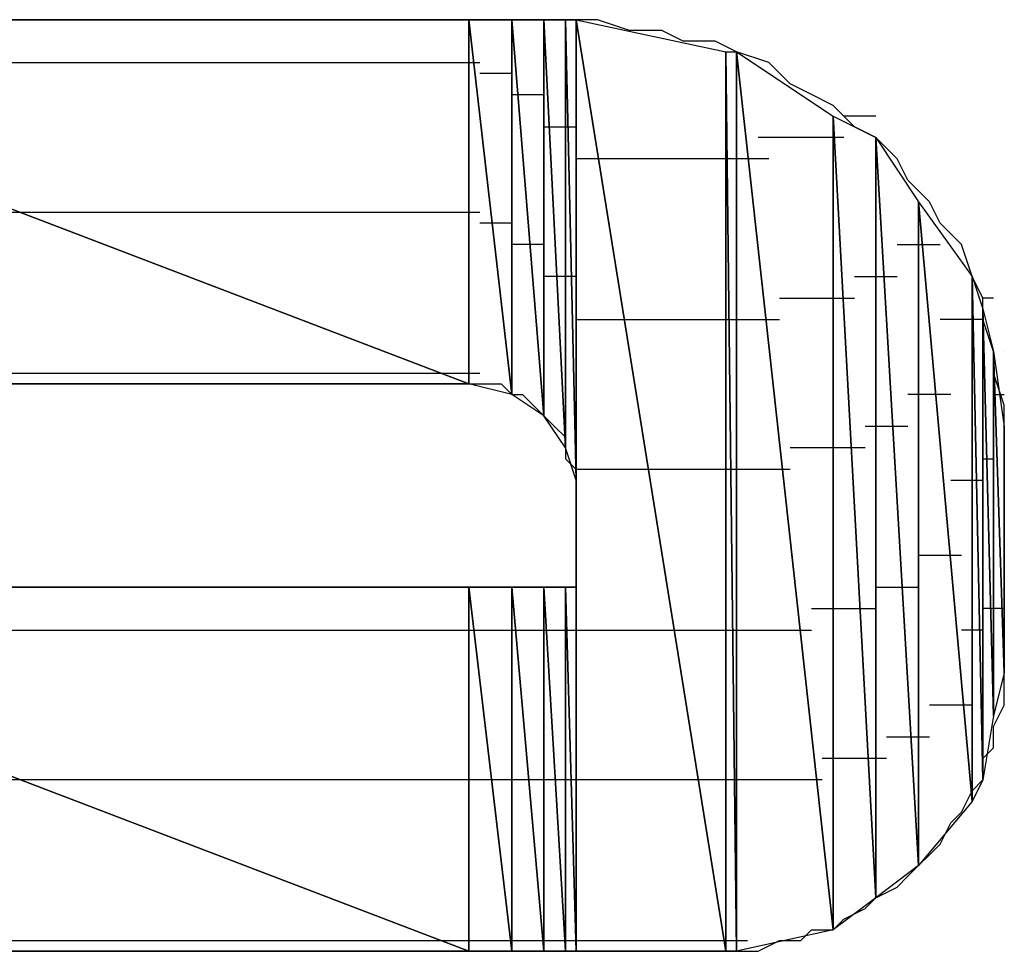
# Model space of a CAD drawing. Units: inches. Extents: x -3.54 to 3.52, y -2.62 to 2.87.
# Drawn here: x -3.04 to -2.97, y -1.99 to -1.93 of the extents above; entities that cross this region are included whole.
import ezdxf

# ---------------------------------------------------------------- set-up
doc = ezdxf.new("R2010")
doc.units = ezdxf.units.IN
doc.header["$MEASUREMENT"] = 0
doc.layers.add('Layer 1', color=7, linetype='Continuous')

msp = doc.modelspace()

# ---------------------------------------------------------------- linework, layer by layer
at = {"layer": 'Layer 1', "lineweight": 25}
for points in [[(-3.068055, -1.931945), (-3.068055, -1.931945), (-3.006252, -1.955555), (-3.006252, -1.955555)], [(-3.006252, -1.955555), (-3.006252, -1.955555), (-3.068055, -1.931945), (-3.068055, -1.931945)], [(-3.068055, -1.931945), (-3.068055, -1.931945), (-3.006252, -1.931945), (-3.006252, -1.931945)], [(-3.032638, -1.931945), (-3.032638, -1.931945), (-3.0375, -1.931945), (-3.0375, -1.931945)], [(-3.02778, -1.931945), (-3.02778, -1.931945), (-3.032638, -1.931945), (-3.032638, -1.931945)], [(-3.02361, -1.931945), (-3.02361, -1.931945), (-3.02778, -1.931945), (-3.02778, -1.931945)], [(-3.018752, -1.931945), (-3.018752, -1.931945), (-3.02361, -1.931945), (-3.02361, -1.931945)], [(-3.01528, -1.931945), (-3.01528, -1.931945), (-3.018752, -1.931945), (-3.018752, -1.931945)], [(-3.01111, -1.931945), (-3.01111, -1.931945), (-3.01528, -1.931945), (-3.01528, -1.931945)], [(-3.007638, -1.931945), (-3.007638, -1.931945), (-3.01111, -1.931945), (-3.01111, -1.931945)], [(-3.004862, -1.931945), (-3.004862, -1.931945), (-3.007638, -1.931945), (-3.007638, -1.931945)], [(-3.006252, -1.931945), (-3.006252, -1.931945), (-3.006252, -1.955555), (-3.006252, -1.955555)], [(-3.006252, -1.955555), (-3.006252, -1.955555), (-3.006252, -1.931945), (-3.006252, -1.931945)], [(-3.006252, -1.931945), (-3.006252, -1.931945), (-3.003472, -1.956248), (-3.003472, -1.956248)], [(-3.003472, -1.956248), (-3.003472, -1.956248), (-3.006252, -1.931945), (-3.006252, -1.931945)], [(-3.006252, -1.931945), (-3.006252, -1.931945), (-3.003472, -1.931945), (-3.003472, -1.931945)], [(-3.00278, -1.931945), (-3.00278, -1.931945), (-3.004862, -1.931945), (-3.004862, -1.931945)], [(-3.003472, -1.931945), (-3.003472, -1.931945), (-3.003472, -1.956248), (-3.003472, -1.956248)], [(-3.003472, -1.956248), (-3.003472, -1.956248), (-3.003472, -1.931945), (-3.003472, -1.931945)], [(-3.003472, -1.931945), (-3.003472, -1.931945), (-3.00139, -1.957638), (-3.00139, -1.957638)], [(-3.00139, -1.957638), (-3.00139, -1.957638), (-3.003472, -1.931945), (-3.003472, -1.931945)], [(-3.003472, -1.931945), (-3.003472, -1.931945), (-3.00139, -1.931945), (-3.00139, -1.931945)], [(-3.000693, -1.931945), (-3.000693, -1.931945), (-3.00278, -1.931945), (-3.00278, -1.931945)], [(-3.00139, -1.931945), (-3.00139, -1.931945), (-3.00139, -1.957638), (-3.00139, -1.957638)], [(-3.00139, -1.957638), (-3.00139, -1.957638), (-3.00139, -1.931945), (-3.00139, -1.931945)], [(-3.00139, -1.931945), (-3.00139, -1.931945), (-3, -1.95972), (-3, -1.95972)], [(-3, -1.95972), (-3, -1.95972), (-3.00139, -1.931945), (-3.00139, -1.931945)], [(-3.00139, -1.931945), (-3.00139, -1.931945), (-3, -1.931945), (-3, -1.931945)], [(-3, -1.931945), (-3, -1.931945), (-3.000693, -1.931945), (-3.000693, -1.931945)], [(-3, -1.931945), (-3, -1.931945), (-3, -1.95972), (-3, -1.95972)], [(-3, -1.95972), (-3, -1.95972), (-3, -1.931945), (-3, -1.931945)], [(-3, -1.931945), (-3, -1.931945), (-2.999307, -1.961803), (-2.999307, -1.961803)], [(-2.999307, -1.961803), (-2.999307, -1.961803), (-3, -1.931945), (-3, -1.931945)], [(-3, -1.931945), (-3, -1.931945), (-2.999307, -1.931945), (-2.999307, -1.931945)], [(-2.999307, -1.931945), (-2.999307, -1.931945), (-3, -1.931945), (-3, -1.931945)], [(-2.999307, -1.931945), (-2.999307, -1.931945), (-2.999307, -1.961803), (-2.999307, -1.961803)], [(-2.999307, -1.961803), (-2.999307, -1.961803), (-2.999307, -1.931945), (-2.999307, -1.931945)], [(-2.999307, -1.931945), (-2.999307, -1.931945), (-2.999307, -1.961803), (-2.999307, -1.961803)], [(-2.999307, -1.961803), (-2.999307, -1.961803), (-2.999307, -1.931945), (-2.999307, -1.931945)], [(-2.999307, -1.931945), (-2.999307, -1.931945), (-2.999307, -1.931945), (-2.999307, -1.931945)], [(-2.999307, -1.931945), (-2.999307, -1.931945), (-2.999307, -1.961803), (-2.999307, -1.961803)], [(-2.999307, -1.961803), (-2.999307, -1.961803), (-2.999307, -1.931945), (-2.999307, -1.931945)], [(-2.999307, -1.931945), (-2.999307, -1.931945), (-2.999307, -1.9625), (-2.999307, -1.9625)], [(-2.999307, -1.9625), (-2.999307, -1.9625), (-2.999307, -1.931945), (-2.999307, -1.931945)], [(-2.999307, -1.931945), (-2.999307, -1.931945), (-2.999307, -1.931945), (-2.999307, -1.931945)], [(-2.999307, -1.931945), (-2.999307, -1.931945), (-2.999307, -1.9625), (-2.999307, -1.9625)], [(-2.999307, -1.992362), (-2.999307, -1.992362), (-2.999307, -1.931945), (-2.999307, -1.931945)], [(-2.999307, -1.931945), (-2.999307, -1.931945), (-2.989583, -1.992362), (-2.989583, -1.992362)], [(-2.989583, -1.992362), (-2.989583, -1.992362), (-2.999307, -1.931945), (-2.999307, -1.931945)], [(-2.999307, -1.931945), (-2.999307, -1.931945), (-2.989583, -1.934028), (-2.989583, -1.934028)], [(-2.997917, -1.931945), (-2.997917, -1.931945), (-2.999307, -1.931945), (-2.999307, -1.931945)], [(-2.995835, -1.932638), (-2.995835, -1.932638), (-2.997917, -1.931945), (-2.997917, -1.931945)], [(-2.993752, -1.932638), (-2.993752, -1.932638), (-2.995835, -1.932638), (-2.995835, -1.932638)], [(-2.992362, -1.933331), (-2.992362, -1.933331), (-2.993752, -1.932638), (-2.993752, -1.932638)], [(-2.99028, -1.933331), (-2.99028, -1.933331), (-2.992362, -1.933331), (-2.992362, -1.933331)], [(-2.98889, -1.934028), (-2.98889, -1.934028), (-2.99028, -1.933331), (-2.99028, -1.933331)], [(-2.989583, -1.934028), (-2.989583, -1.934028), (-2.989583, -1.992362), (-2.989583, -1.992362)], [(-2.989583, -1.992362), (-2.989583, -1.992362), (-2.989583, -1.934028), (-2.989583, -1.934028)], [(-2.989583, -1.934028), (-2.989583, -1.934028), (-2.98889, -1.992362), (-2.98889, -1.992362)], [(-2.98889, -1.992362), (-2.98889, -1.992362), (-2.989583, -1.934028), (-2.989583, -1.934028)], [(-2.989583, -1.934028), (-2.989583, -1.934028), (-2.98889, -1.934028), (-2.98889, -1.934028)], [(-2.98889, -1.934028), (-2.98889, -1.934028), (-2.98889, -1.992362), (-2.98889, -1.992362)], [(-2.98889, -1.992362), (-2.98889, -1.992362), (-2.98889, -1.934028), (-2.98889, -1.934028)], [(-2.98889, -1.934028), (-2.98889, -1.934028), (-2.982638, -1.990972), (-2.982638, -1.990972)], [(-2.982638, -1.990972), (-2.982638, -1.990972), (-2.98889, -1.934028), (-2.98889, -1.934028)], [(-2.98889, -1.934028), (-2.98889, -1.934028), (-2.982638, -1.938193), (-2.982638, -1.938193)], [(-2.986807, -1.93472), (-2.986807, -1.93472), (-2.98889, -1.934028), (-2.98889, -1.934028)], [(-3.05972, -1.93472), (-3.05972, -1.93472), (-3.005555, -1.93472), (-3.005555, -1.93472)], [(-2.985417, -1.93611), (-2.985417, -1.93611), (-2.986807, -1.93472), (-2.986807, -1.93472)], [(-3.005555, -1.935417), (-3.005555, -1.935417), (-3.004862, -1.935417), (-3.004862, -1.935417)], [(-3.004862, -1.935417), (-3.004862, -1.935417), (-3.003472, -1.935417), (-3.003472, -1.935417)], [(-2.984028, -1.936803), (-2.984028, -1.936803), (-2.985417, -1.93611), (-2.985417, -1.93611)], [(-3.003472, -1.936803), (-3.003472, -1.936803), (-3.00278, -1.936803), (-3.00278, -1.936803)], [(-3.00278, -1.936803), (-3.00278, -1.936803), (-3.00139, -1.936803), (-3.00139, -1.936803)], [(-2.982638, -1.9375), (-2.982638, -1.9375), (-2.984028, -1.936803), (-2.984028, -1.936803)], [(-2.981252, -1.93889), (-2.981252, -1.93889), (-2.982638, -1.9375), (-2.982638, -1.9375)], [(-2.982638, -1.938193), (-2.982638, -1.938193), (-2.982638, -1.990972), (-2.982638, -1.990972)], [(-2.982638, -1.990972), (-2.982638, -1.990972), (-2.982638, -1.938193), (-2.982638, -1.938193)], [(-2.982638, -1.938193), (-2.982638, -1.938193), (-2.979862, -1.98889), (-2.979862, -1.98889)], [(-2.979862, -1.98889), (-2.979862, -1.98889), (-2.982638, -1.938193), (-2.982638, -1.938193)], [(-2.982638, -1.938193), (-2.982638, -1.938193), (-2.979862, -1.939583), (-2.979862, -1.939583)], [(-2.979862, -1.938193), (-2.979862, -1.938193), (-2.981945, -1.938193), (-2.981945, -1.938193)], [(-3.00139, -1.93889), (-3.00139, -1.93889), (-3.000693, -1.93889), (-3.000693, -1.93889)], [(-3.000693, -1.93889), (-3.000693, -1.93889), (-2.999307, -1.93889), (-2.999307, -1.93889)], [(-2.979862, -1.939583), (-2.979862, -1.939583), (-2.981252, -1.93889), (-2.981252, -1.93889)], [(-2.982638, -1.939583), (-2.982638, -1.939583), (-2.9875, -1.939583), (-2.9875, -1.939583)], [(-2.981945, -1.939583), (-2.981945, -1.939583), (-2.982638, -1.939583), (-2.982638, -1.939583)], [(-2.979862, -1.939583), (-2.979862, -1.939583), (-2.979862, -1.98889), (-2.979862, -1.98889)], [(-2.979862, -1.98889), (-2.979862, -1.98889), (-2.979862, -1.939583), (-2.979862, -1.939583)], [(-2.979862, -1.939583), (-2.979862, -1.939583), (-2.977083, -1.986803), (-2.977083, -1.986803)], [(-2.977083, -1.986803), (-2.977083, -1.986803), (-2.979862, -1.939583), (-2.979862, -1.939583)], [(-2.979862, -1.939583), (-2.979862, -1.939583), (-2.977083, -1.943748), (-2.977083, -1.943748)], [(-2.978472, -1.940972), (-2.978472, -1.940972), (-2.979862, -1.939583), (-2.979862, -1.939583)], [(-2.99722, -1.940972), (-2.99722, -1.940972), (-2.999307, -1.940972), (-2.999307, -1.940972)], [(-2.989583, -1.940972), (-2.989583, -1.940972), (-2.99722, -1.940972), (-2.99722, -1.940972)], [(-2.98889, -1.940972), (-2.98889, -1.940972), (-2.989583, -1.940972), (-2.989583, -1.940972)], [(-2.988193, -1.940972), (-2.988193, -1.940972), (-2.98889, -1.940972), (-2.98889, -1.940972)], [(-2.986807, -1.940972), (-2.986807, -1.940972), (-2.988193, -1.940972), (-2.988193, -1.940972)], [(-2.97778, -1.942362), (-2.97778, -1.942362), (-2.978472, -1.940972), (-2.978472, -1.940972)], [(-2.999307, -1.941665), (-2.999307, -1.941665), (-2.999307, -1.941665), (-2.999307, -1.941665)], [(-2.999307, -1.941665), (-2.999307, -1.941665), (-2.999307, -1.941665), (-2.999307, -1.941665)], [(-2.999307, -1.941665), (-2.999307, -1.941665), (-2.999307, -1.941665), (-2.999307, -1.941665)], [(-2.999307, -1.941665), (-2.999307, -1.941665), (-2.999307, -1.941665), (-2.999307, -1.941665)], [(-2.999307, -1.941665), (-2.999307, -1.941665), (-2.999307, -1.941665), (-2.999307, -1.941665)], [(-2.999307, -1.941665), (-2.999307, -1.941665), (-2.999307, -1.941665), (-2.999307, -1.941665)], [(-2.97639, -1.943748), (-2.97639, -1.943748), (-2.97778, -1.942362), (-2.97778, -1.942362)], [(-2.977083, -1.943748), (-2.977083, -1.943748), (-2.977083, -1.986803), (-2.977083, -1.986803)], [(-2.977083, -1.986803), (-2.977083, -1.986803), (-2.977083, -1.943748), (-2.977083, -1.943748)], [(-2.977083, -1.943748), (-2.977083, -1.943748), (-2.97361, -1.982638), (-2.97361, -1.982638)], [(-2.97361, -1.982638), (-2.97361, -1.982638), (-2.977083, -1.943748), (-2.977083, -1.943748)], [(-2.977083, -1.943748), (-2.977083, -1.943748), (-2.97361, -1.94861), (-2.97361, -1.94861)], [(-2.975693, -1.945138), (-2.975693, -1.945138), (-2.97639, -1.943748), (-2.97639, -1.943748)], [(-3.032638, -1.944445), (-3.032638, -1.944445), (-3.068055, -1.944445), (-3.068055, -1.944445)], [(-3.005555, -1.944445), (-3.005555, -1.944445), (-3.032638, -1.944445), (-3.032638, -1.944445)], [(-3.004165, -1.945138), (-3.004165, -1.945138), (-3.005555, -1.945138), (-3.005555, -1.945138)], [(-3.003472, -1.945138), (-3.003472, -1.945138), (-3.004165, -1.945138), (-3.004165, -1.945138)], [(-2.974307, -1.946528), (-2.974307, -1.946528), (-2.975693, -1.945138), (-2.975693, -1.945138)], [(-3.002083, -1.946528), (-3.002083, -1.946528), (-3.003472, -1.946528), (-3.003472, -1.946528)], [(-3.00139, -1.946528), (-3.00139, -1.946528), (-3.002083, -1.946528), (-3.002083, -1.946528)], [(-2.978472, -1.946528), (-2.978472, -1.946528), (-2.97639, -1.946528), (-2.97639, -1.946528)], [(-2.97639, -1.946528), (-2.97639, -1.946528), (-2.975693, -1.946528), (-2.975693, -1.946528)], [(-2.97361, -1.94861), (-2.97361, -1.94861), (-2.974307, -1.946528), (-2.974307, -1.946528)], [(-3, -1.94861), (-3, -1.94861), (-3.00139, -1.94861), (-3.00139, -1.94861)], [(-2.999307, -1.94861), (-2.999307, -1.94861), (-3, -1.94861), (-3, -1.94861)], [(-2.981252, -1.94861), (-2.981252, -1.94861), (-2.979165, -1.94861), (-2.979165, -1.94861)], [(-2.979165, -1.94861), (-2.979165, -1.94861), (-2.978472, -1.94861), (-2.978472, -1.94861)], [(-2.97361, -1.94861), (-2.97361, -1.94861), (-2.97361, -1.982638), (-2.97361, -1.982638)], [(-2.97361, -1.982638), (-2.97361, -1.982638), (-2.97361, -1.94861), (-2.97361, -1.94861)], [(-2.97361, -1.94861), (-2.97361, -1.94861), (-2.972917, -1.981248), (-2.972917, -1.981248)], [(-2.972917, -1.981248), (-2.972917, -1.981248), (-2.97361, -1.94861), (-2.97361, -1.94861)], [(-2.97361, -1.94861), (-2.97361, -1.94861), (-2.972917, -1.950693), (-2.972917, -1.950693)], [(-2.972917, -1.95), (-2.972917, -1.95), (-2.97361, -1.94861), (-2.97361, -1.94861)], [(-2.98611, -1.95), (-2.98611, -1.95), (-2.982638, -1.95), (-2.982638, -1.95)], [(-2.982638, -1.95), (-2.982638, -1.95), (-2.981252, -1.95), (-2.981252, -1.95)], [(-2.972917, -1.95), (-2.972917, -1.95), (-2.972917, -1.95), (-2.972917, -1.95)], [(-2.97222, -1.95), (-2.97222, -1.95), (-2.972917, -1.95), (-2.972917, -1.95)], [(-2.972917, -1.95139), (-2.972917, -1.95139), (-2.972917, -1.95), (-2.972917, -1.95)], [(-2.972917, -1.950693), (-2.972917, -1.950693), (-2.972917, -1.981248), (-2.972917, -1.981248)], [(-2.972917, -1.981248), (-2.972917, -1.981248), (-2.972917, -1.950693), (-2.972917, -1.950693)], [(-2.972917, -1.950693), (-2.972917, -1.950693), (-2.97222, -1.977083), (-2.97222, -1.977083)], [(-2.97222, -1.977083), (-2.97222, -1.977083), (-2.972917, -1.950693), (-2.972917, -1.950693)], [(-2.972917, -1.950693), (-2.972917, -1.950693), (-2.97222, -1.953472), (-2.97222, -1.953472)], [(-2.999307, -1.95139), (-2.999307, -1.95139), (-2.999307, -1.95139), (-2.999307, -1.95139)], [(-2.999307, -1.95139), (-2.999307, -1.95139), (-2.999307, -1.95139), (-2.999307, -1.95139)], [(-2.999307, -1.95139), (-2.999307, -1.95139), (-2.999307, -1.95139), (-2.999307, -1.95139)], [(-2.999307, -1.95139), (-2.999307, -1.95139), (-2.999307, -1.95139), (-2.999307, -1.95139)], [(-2.999307, -1.95139), (-2.999307, -1.95139), (-2.999307, -1.95139), (-2.999307, -1.95139)], [(-2.999307, -1.95139), (-2.999307, -1.95139), (-2.999307, -1.95139), (-2.999307, -1.95139)], [(-2.999307, -1.95139), (-2.999307, -1.95139), (-2.995835, -1.95139), (-2.995835, -1.95139)], [(-2.995835, -1.95139), (-2.995835, -1.95139), (-2.989583, -1.95139), (-2.989583, -1.95139)], [(-2.989583, -1.95139), (-2.989583, -1.95139), (-2.98889, -1.95139), (-2.98889, -1.95139)], [(-2.98889, -1.95139), (-2.98889, -1.95139), (-2.988193, -1.95139), (-2.988193, -1.95139)], [(-2.988193, -1.95139), (-2.988193, -1.95139), (-2.98611, -1.95139), (-2.98611, -1.95139)], [(-2.97361, -1.95139), (-2.97361, -1.95139), (-2.975693, -1.95139), (-2.975693, -1.95139)], [(-2.972917, -1.95139), (-2.972917, -1.95139), (-2.97361, -1.95139), (-2.97361, -1.95139)], [(-2.97222, -1.953472), (-2.97222, -1.953472), (-2.972917, -1.95139), (-2.972917, -1.95139)], [(-2.97222, -1.953472), (-2.97222, -1.953472), (-2.97222, -1.977083), (-2.97222, -1.977083)], [(-2.97222, -1.977083), (-2.97222, -1.977083), (-2.97222, -1.953472), (-2.97222, -1.953472)], [(-2.97222, -1.953472), (-2.97222, -1.953472), (-2.971528, -1.974303), (-2.971528, -1.974303)], [(-2.971528, -1.974303), (-2.971528, -1.974303), (-2.97222, -1.953472), (-2.97222, -1.953472)], [(-2.97222, -1.953472), (-2.97222, -1.953472), (-2.971528, -1.958331), (-2.971528, -1.958331)], [(-2.97222, -1.954862), (-2.97222, -1.954862), (-2.97222, -1.953472), (-2.97222, -1.953472)], [(-2.971528, -1.953472), (-2.971528, -1.953472), (-2.971528, -1.953472), (-2.971528, -1.953472)], [(-3.068055, -1.954862), (-3.068055, -1.954862), (-3.005555, -1.954862), (-3.005555, -1.954862)], [(-3.005555, -1.954862), (-3.005555, -1.954862), (-3.005555, -1.954862), (-3.005555, -1.954862)], [(-2.971528, -1.956945), (-2.971528, -1.956945), (-2.97222, -1.954862), (-2.97222, -1.954862)], [(-3.006252, -1.955555), (-3.006252, -1.955555), (-3.068055, -1.955555), (-3.068055, -1.955555)], [(-3.0375, -1.955555), (-3.0375, -1.955555), (-3.033335, -1.955555), (-3.033335, -1.955555)], [(-3.033335, -1.955555), (-3.033335, -1.955555), (-3.029862, -1.955555), (-3.029862, -1.955555)], [(-3.029862, -1.955555), (-3.029862, -1.955555), (-3.025693, -1.955555), (-3.025693, -1.955555)], [(-3.025693, -1.955555), (-3.025693, -1.955555), (-3.02222, -1.955555), (-3.02222, -1.955555)], [(-3.02222, -1.955555), (-3.02222, -1.955555), (-3.018752, -1.955555), (-3.018752, -1.955555)], [(-3.018752, -1.955555), (-3.018752, -1.955555), (-3.015972, -1.955555), (-3.015972, -1.955555)], [(-3.015972, -1.955555), (-3.015972, -1.955555), (-3.013193, -1.955555), (-3.013193, -1.955555)], [(-3.013193, -1.955555), (-3.013193, -1.955555), (-3.01111, -1.955555), (-3.01111, -1.955555)], [(-3.01111, -1.955555), (-3.01111, -1.955555), (-3.009028, -1.955555), (-3.009028, -1.955555)], [(-3.009028, -1.955555), (-3.009028, -1.955555), (-3.007638, -1.955555), (-3.007638, -1.955555)], [(-3.007638, -1.955555), (-3.007638, -1.955555), (-3.006252, -1.955555), (-3.006252, -1.955555)], [(-3.003472, -1.956248), (-3.003472, -1.956248), (-3.006252, -1.955555), (-3.006252, -1.955555)], [(-3.006252, -1.955555), (-3.006252, -1.955555), (-3.005555, -1.955555), (-3.005555, -1.955555)], [(-3.005555, -1.955555), (-3.005555, -1.955555), (-3.005555, -1.955555), (-3.005555, -1.955555)], [(-3.005555, -1.955555), (-3.005555, -1.955555), (-3.004862, -1.955555), (-3.004862, -1.955555)], [(-3.004862, -1.955555), (-3.004862, -1.955555), (-3.004165, -1.955555), (-3.004165, -1.955555)], [(-3.004165, -1.955555), (-3.004165, -1.955555), (-3.004165, -1.955555), (-3.004165, -1.955555)], [(-3.004165, -1.955555), (-3.004165, -1.955555), (-3.003472, -1.956248), (-3.003472, -1.956248)], [(-3.003472, -1.955555), (-3.003472, -1.955555), (-3.003472, -1.955555), (-3.003472, -1.955555)], [(-3.003472, -1.955555), (-3.003472, -1.955555), (-3.003472, -1.955555), (-3.003472, -1.955555)], [(-3.00139, -1.957638), (-3.00139, -1.957638), (-3.003472, -1.956248), (-3.003472, -1.956248)], [(-3.003472, -1.956248), (-3.003472, -1.956248), (-3.003472, -1.956248), (-3.003472, -1.956248)], [(-3.003472, -1.956248), (-3.003472, -1.956248), (-3.00278, -1.956248), (-3.00278, -1.956248)], [(-3.00278, -1.956248), (-3.00278, -1.956248), (-3.002083, -1.956945), (-3.002083, -1.956945)], [(-2.97639, -1.956248), (-2.97639, -1.956248), (-2.97778, -1.956248), (-2.97778, -1.956248)], [(-2.975, -1.956248), (-2.975, -1.956248), (-2.97639, -1.956248), (-2.97639, -1.956248)], [(-2.97222, -1.956248), (-2.97222, -1.956248), (-2.971528, -1.956248), (-2.971528, -1.956248)], [(-2.971528, -1.956248), (-2.971528, -1.956248), (-2.971528, -1.956248), (-2.971528, -1.956248)], [(-3.002083, -1.956945), (-3.002083, -1.956945), (-3.00139, -1.957638), (-3.00139, -1.957638)], [(-3.00139, -1.956945), (-3.00139, -1.956945), (-3.00139, -1.956945), (-3.00139, -1.956945)], [(-3.00139, -1.956945), (-3.00139, -1.956945), (-3.00139, -1.956945), (-3.00139, -1.956945)], [(-2.971528, -1.958331), (-2.971528, -1.958331), (-2.971528, -1.956945), (-2.971528, -1.956945)], [(-3, -1.95972), (-3, -1.95972), (-3.00139, -1.957638), (-3.00139, -1.957638)], [(-3.00139, -1.957638), (-3.00139, -1.957638), (-3.000693, -1.958331), (-3.000693, -1.958331)], [(-3.000693, -1.958331), (-3.000693, -1.958331), (-3, -1.959028), (-3, -1.959028)], [(-2.979165, -1.958331), (-2.979165, -1.958331), (-2.980555, -1.958331), (-2.980555, -1.958331)], [(-2.97778, -1.958331), (-2.97778, -1.958331), (-2.979165, -1.958331), (-2.979165, -1.958331)], [(-2.971528, -1.958331), (-2.971528, -1.958331), (-2.971528, -1.974303), (-2.971528, -1.974303)], [(-2.971528, -1.959028), (-2.971528, -1.959028), (-2.971528, -1.958331), (-2.971528, -1.958331)], [(-3, -1.959028), (-3, -1.959028), (-3, -1.959028), (-3, -1.959028)], [(-3, -1.959028), (-3, -1.959028), (-3, -1.95972), (-3, -1.95972)], [(-2.999307, -1.959028), (-2.999307, -1.959028), (-2.999307, -1.959028), (-2.999307, -1.959028)], [(-2.999307, -1.959028), (-2.999307, -1.959028), (-2.999307, -1.959028), (-2.999307, -1.959028)], [(-2.971528, -1.95972), (-2.971528, -1.95972), (-2.971528, -1.959028), (-2.971528, -1.959028)], [(-2.999307, -1.961803), (-2.999307, -1.961803), (-3, -1.95972), (-3, -1.95972)], [(-3, -1.95972), (-3, -1.95972), (-3, -1.95972), (-3, -1.95972)], [(-3, -1.95972), (-3, -1.95972), (-3, -1.960417), (-3, -1.960417)], [(-2.982638, -1.95972), (-2.982638, -1.95972), (-2.985417, -1.95972), (-2.985417, -1.95972)], [(-2.980555, -1.95972), (-2.980555, -1.95972), (-2.982638, -1.95972), (-2.982638, -1.95972)], [(-2.971528, -1.960417), (-2.971528, -1.960417), (-2.971528, -1.95972), (-2.971528, -1.95972)], [(-3, -1.960417), (-3, -1.960417), (-2.999307, -1.96111), (-2.999307, -1.96111)], [(-2.972917, -1.960417), (-2.972917, -1.960417), (-2.972917, -1.960417), (-2.972917, -1.960417)], [(-2.972917, -1.960417), (-2.972917, -1.960417), (-2.97222, -1.960417), (-2.97222, -1.960417)], [(-2.971528, -1.96111), (-2.971528, -1.96111), (-2.971528, -1.960417), (-2.971528, -1.960417)], [(-2.994445, -1.96111), (-2.994445, -1.96111), (-2.999307, -1.96111), (-2.999307, -1.96111)], [(-2.999307, -1.96111), (-2.999307, -1.96111), (-2.999307, -1.96111), (-2.999307, -1.96111)], [(-2.999307, -1.96111), (-2.999307, -1.96111), (-2.999307, -1.961803), (-2.999307, -1.961803)], [(-2.989583, -1.96111), (-2.989583, -1.96111), (-2.994445, -1.96111), (-2.994445, -1.96111)], [(-2.98889, -1.96111), (-2.98889, -1.96111), (-2.989583, -1.96111), (-2.989583, -1.96111)], [(-2.988193, -1.96111), (-2.988193, -1.96111), (-2.98889, -1.96111), (-2.98889, -1.96111)], [(-2.985417, -1.96111), (-2.985417, -1.96111), (-2.988193, -1.96111), (-2.988193, -1.96111)], [(-2.971528, -1.961803), (-2.971528, -1.961803), (-2.971528, -1.96111), (-2.971528, -1.96111)], [(-2.999307, -1.961803), (-2.999307, -1.961803), (-2.999307, -1.961803), (-2.999307, -1.961803)], [(-2.999307, -1.961803), (-2.999307, -1.961803), (-2.999307, -1.961803), (-2.999307, -1.961803)], [(-2.999307, -1.961803), (-2.999307, -1.961803), (-2.999307, -1.961803), (-2.999307, -1.961803)], [(-2.999307, -1.961803), (-2.999307, -1.961803), (-2.999307, -1.961803), (-2.999307, -1.961803)], [(-2.999307, -1.961803), (-2.999307, -1.961803), (-2.999307, -1.961803), (-2.999307, -1.961803)], [(-2.999307, -1.961803), (-2.999307, -1.961803), (-2.999307, -1.961803), (-2.999307, -1.961803)], [(-2.999307, -1.9625), (-2.999307, -1.9625), (-2.999307, -1.961803), (-2.999307, -1.961803)], [(-2.999307, -1.961803), (-2.999307, -1.961803), (-2.999307, -1.961803), (-2.999307, -1.961803)], [(-2.999307, -1.961803), (-2.999307, -1.961803), (-2.999307, -1.961803), (-2.999307, -1.961803)], [(-2.999307, -1.961803), (-2.999307, -1.961803), (-2.999307, -1.9625), (-2.999307, -1.9625)], [(-2.975, -1.961803), (-2.975, -1.961803), (-2.97361, -1.961803), (-2.97361, -1.961803)], [(-2.97361, -1.961803), (-2.97361, -1.961803), (-2.972917, -1.961803), (-2.972917, -1.961803)], [(-2.971528, -1.9625), (-2.971528, -1.9625), (-2.971528, -1.961803), (-2.971528, -1.961803)], [(-2.999307, -1.9625), (-2.999307, -1.9625), (-2.999307, -1.9625), (-2.999307, -1.9625)], [(-2.999307, -1.9625), (-2.999307, -1.9625), (-2.999307, -1.963193), (-2.999307, -1.963193)], [(-2.971528, -1.963193), (-2.971528, -1.963193), (-2.971528, -1.9625), (-2.971528, -1.9625)], [(-2.999307, -1.963193), (-2.999307, -1.963193), (-2.999307, -1.96389), (-2.999307, -1.96389)], [(-2.971528, -1.963193), (-2.971528, -1.963193), (-2.971528, -1.963193), (-2.971528, -1.963193)], [(-2.971528, -1.964583), (-2.971528, -1.964583), (-2.971528, -1.963193), (-2.971528, -1.963193)], [(-2.999307, -1.96389), (-2.999307, -1.96389), (-2.999307, -1.964583), (-2.999307, -1.964583)], [(-2.999307, -1.964583), (-2.999307, -1.964583), (-2.999307, -1.964583), (-2.999307, -1.964583)], [(-2.999307, -1.964583), (-2.999307, -1.964583), (-2.999307, -1.965276), (-2.999307, -1.965276)], [(-2.971528, -1.965276), (-2.971528, -1.965276), (-2.971528, -1.964583), (-2.971528, -1.964583)], [(-2.999307, -1.965276), (-2.999307, -1.965276), (-2.999307, -1.965972), (-2.999307, -1.965972)], [(-2.971528, -1.966665), (-2.971528, -1.966665), (-2.971528, -1.965276), (-2.971528, -1.965276)], [(-2.999307, -1.965972), (-2.999307, -1.965972), (-2.999307, -1.965972), (-2.999307, -1.965972)], [(-2.999307, -1.965972), (-2.999307, -1.965972), (-2.999307, -1.966665), (-2.999307, -1.966665)], [(-2.971528, -1.965972), (-2.971528, -1.965972), (-2.971528, -1.965972), (-2.971528, -1.965972)], [(-2.971528, -1.965972), (-2.971528, -1.965972), (-2.971528, -1.965972), (-2.971528, -1.965972)], [(-2.999307, -1.966665), (-2.999307, -1.966665), (-2.999307, -1.966665), (-2.999307, -1.966665)], [(-2.999307, -1.966665), (-2.999307, -1.966665), (-2.999307, -1.967362), (-2.999307, -1.967362)], [(-2.977083, -1.966665), (-2.977083, -1.966665), (-2.97639, -1.966665), (-2.97639, -1.966665)], [(-2.97639, -1.966665), (-2.97639, -1.966665), (-2.974307, -1.966665), (-2.974307, -1.966665)], [(-2.971528, -1.967362), (-2.971528, -1.967362), (-2.971528, -1.966665), (-2.971528, -1.966665)], [(-2.999307, -1.967362), (-2.999307, -1.967362), (-2.999307, -1.968055), (-2.999307, -1.968055)], [(-2.971528, -1.968055), (-2.971528, -1.968055), (-2.971528, -1.967362), (-2.971528, -1.967362)], [(-2.999307, -1.968055), (-2.999307, -1.968055), (-2.999307, -1.968748), (-2.999307, -1.968748)], [(-2.971528, -1.969445), (-2.971528, -1.969445), (-2.971528, -1.968055), (-2.971528, -1.968055)], [(-3.068055, -1.968748), (-3.068055, -1.968748), (-3.006252, -1.992362), (-3.006252, -1.992362)], [(-3.006252, -1.992362), (-3.006252, -1.992362), (-3.068055, -1.968748), (-3.068055, -1.968748)], [(-3.068055, -1.968748), (-3.068055, -1.968748), (-3.006252, -1.968748), (-3.006252, -1.968748)], [(-3.032638, -1.968748), (-3.032638, -1.968748), (-3.0375, -1.968748), (-3.0375, -1.968748)], [(-3.02778, -1.968748), (-3.02778, -1.968748), (-3.032638, -1.968748), (-3.032638, -1.968748)], [(-3.02361, -1.968748), (-3.02361, -1.968748), (-3.02778, -1.968748), (-3.02778, -1.968748)], [(-3.018752, -1.968748), (-3.018752, -1.968748), (-3.02361, -1.968748), (-3.02361, -1.968748)], [(-3.01528, -1.968748), (-3.01528, -1.968748), (-3.018752, -1.968748), (-3.018752, -1.968748)], [(-3.01111, -1.968748), (-3.01111, -1.968748), (-3.01528, -1.968748), (-3.01528, -1.968748)], [(-3.007638, -1.968748), (-3.007638, -1.968748), (-3.01111, -1.968748), (-3.01111, -1.968748)], [(-3.004862, -1.968748), (-3.004862, -1.968748), (-3.007638, -1.968748), (-3.007638, -1.968748)], [(-3.006252, -1.968748), (-3.006252, -1.968748), (-3.006252, -1.992362), (-3.006252, -1.992362)], [(-3.006252, -1.992362), (-3.006252, -1.992362), (-3.006252, -1.968748), (-3.006252, -1.968748)], [(-3.006252, -1.968748), (-3.006252, -1.968748), (-3.003472, -1.992362), (-3.003472, -1.992362)], [(-3.003472, -1.992362), (-3.003472, -1.992362), (-3.006252, -1.968748), (-3.006252, -1.968748)], [(-3.006252, -1.968748), (-3.006252, -1.968748), (-3.003472, -1.968748), (-3.003472, -1.968748)], [(-3.00278, -1.968748), (-3.00278, -1.968748), (-3.004862, -1.968748), (-3.004862, -1.968748)], [(-3.003472, -1.968748), (-3.003472, -1.968748), (-3.003472, -1.992362), (-3.003472, -1.992362)], [(-3.003472, -1.992362), (-3.003472, -1.992362), (-3.003472, -1.968748), (-3.003472, -1.968748)], [(-3.003472, -1.968748), (-3.003472, -1.968748), (-3.00139, -1.992362), (-3.00139, -1.992362)], [(-3.00139, -1.992362), (-3.00139, -1.992362), (-3.003472, -1.968748), (-3.003472, -1.968748)], [(-3.003472, -1.968748), (-3.003472, -1.968748), (-3.00139, -1.968748), (-3.00139, -1.968748)], [(-3.000693, -1.968748), (-3.000693, -1.968748), (-3.00278, -1.968748), (-3.00278, -1.968748)], [(-3.00139, -1.968748), (-3.00139, -1.968748), (-3.00139, -1.992362), (-3.00139, -1.992362)], [(-3.00139, -1.992362), (-3.00139, -1.992362), (-3.00139, -1.968748), (-3.00139, -1.968748)], [(-3.00139, -1.968748), (-3.00139, -1.968748), (-3, -1.992362), (-3, -1.992362)], [(-3, -1.992362), (-3, -1.992362), (-3.00139, -1.968748), (-3.00139, -1.968748)], [(-3.00139, -1.968748), (-3.00139, -1.968748), (-3, -1.968748), (-3, -1.968748)], [(-3, -1.968748), (-3, -1.968748), (-3.000693, -1.968748), (-3.000693, -1.968748)], [(-3, -1.968748), (-3, -1.968748), (-3, -1.992362), (-3, -1.992362)], [(-3, -1.992362), (-3, -1.992362), (-3, -1.968748), (-3, -1.968748)], [(-3, -1.968748), (-3, -1.968748), (-2.999307, -1.992362), (-2.999307, -1.992362)], [(-2.999307, -1.992362), (-2.999307, -1.992362), (-3, -1.968748), (-3, -1.968748)], [(-3, -1.968748), (-3, -1.968748), (-2.999307, -1.968748), (-2.999307, -1.968748)], [(-2.999307, -1.968748), (-2.999307, -1.968748), (-3, -1.968748), (-3, -1.968748)], [(-2.999307, -1.968748), (-2.999307, -1.968748), (-2.999307, -1.992362), (-2.999307, -1.992362)], [(-2.999307, -1.992362), (-2.999307, -1.992362), (-2.999307, -1.968748), (-2.999307, -1.968748)], [(-2.999307, -1.968748), (-2.999307, -1.968748), (-2.999307, -1.992362), (-2.999307, -1.992362)], [(-2.999307, -1.992362), (-2.999307, -1.992362), (-2.999307, -1.968748), (-2.999307, -1.968748)], [(-2.999307, -1.968748), (-2.999307, -1.968748), (-2.999307, -1.968748), (-2.999307, -1.968748)], [(-2.999307, -1.968748), (-2.999307, -1.968748), (-2.999307, -1.992362), (-2.999307, -1.992362)], [(-2.999307, -1.992362), (-2.999307, -1.992362), (-2.999307, -1.968748), (-2.999307, -1.968748)], [(-2.999307, -1.968748), (-2.999307, -1.968748), (-2.999307, -1.992362), (-2.999307, -1.992362)], [(-2.999307, -1.992362), (-2.999307, -1.992362), (-2.999307, -1.968748), (-2.999307, -1.968748)], [(-2.999307, -1.968748), (-2.999307, -1.968748), (-2.999307, -1.968748), (-2.999307, -1.968748)], [(-2.999307, -1.968748), (-2.999307, -1.968748), (-2.999307, -1.992362), (-2.999307, -1.992362)], [(-2.999307, -1.968748), (-2.999307, -1.968748), (-2.999307, -1.968748), (-2.999307, -1.968748)], [(-2.979862, -1.968748), (-2.979862, -1.968748), (-2.979165, -1.968748), (-2.979165, -1.968748)], [(-2.979165, -1.968748), (-2.979165, -1.968748), (-2.977083, -1.968748), (-2.977083, -1.968748)], [(-2.971528, -1.970138), (-2.971528, -1.970138), (-2.971528, -1.969445), (-2.971528, -1.969445)], [(-2.984028, -1.970138), (-2.984028, -1.970138), (-2.982638, -1.970138), (-2.982638, -1.970138)], [(-2.982638, -1.970138), (-2.982638, -1.970138), (-2.979862, -1.970138), (-2.979862, -1.970138)], [(-2.972917, -1.970138), (-2.972917, -1.970138), (-2.972917, -1.970138), (-2.972917, -1.970138)], [(-2.971528, -1.970138), (-2.971528, -1.970138), (-2.972917, -1.970138), (-2.972917, -1.970138)], [(-2.971528, -1.970831), (-2.971528, -1.970831), (-2.971528, -1.970138), (-2.971528, -1.970138)], [(-2.971528, -1.971528), (-2.971528, -1.971528), (-2.971528, -1.970831), (-2.971528, -1.970831)], [(-3.05972, -1.971528), (-3.05972, -1.971528), (-3.005555, -1.971528), (-3.005555, -1.971528)], [(-3.005555, -1.971528), (-3.005555, -1.971528), (-3.004862, -1.971528), (-3.004862, -1.971528)], [(-3.004862, -1.971528), (-3.004862, -1.971528), (-3.003472, -1.971528), (-3.003472, -1.971528)], [(-3.003472, -1.971528), (-3.003472, -1.971528), (-3.00278, -1.971528), (-3.00278, -1.971528)], [(-3.00278, -1.971528), (-3.00278, -1.971528), (-3.00139, -1.971528), (-3.00139, -1.971528)], [(-3.00139, -1.971528), (-3.00139, -1.971528), (-3.000693, -1.971528), (-3.000693, -1.971528)], [(-3.000693, -1.971528), (-3.000693, -1.971528), (-2.999307, -1.971528), (-2.999307, -1.971528)], [(-2.999307, -1.971528), (-2.999307, -1.971528), (-2.999307, -1.971528), (-2.999307, -1.971528)], [(-2.999307, -1.971528), (-2.999307, -1.971528), (-2.999307, -1.971528), (-2.999307, -1.971528)], [(-2.999307, -1.971528), (-2.999307, -1.971528), (-2.999307, -1.971528), (-2.999307, -1.971528)], [(-2.999307, -1.971528), (-2.999307, -1.971528), (-2.999307, -1.971528), (-2.999307, -1.971528)], [(-2.999307, -1.971528), (-2.999307, -1.971528), (-2.999307, -1.971528), (-2.999307, -1.971528)], [(-2.999307, -1.971528), (-2.999307, -1.971528), (-2.999307, -1.971528), (-2.999307, -1.971528)], [(-2.999307, -1.971528), (-2.999307, -1.971528), (-2.992362, -1.971528), (-2.992362, -1.971528)], [(-2.992362, -1.971528), (-2.992362, -1.971528), (-2.989583, -1.971528), (-2.989583, -1.971528)], [(-2.989583, -1.971528), (-2.989583, -1.971528), (-2.988193, -1.971528), (-2.988193, -1.971528)], [(-2.988193, -1.971528), (-2.988193, -1.971528), (-2.988193, -1.971528), (-2.988193, -1.971528)], [(-2.988193, -1.971528), (-2.988193, -1.971528), (-2.984028, -1.971528), (-2.984028, -1.971528)], [(-2.97361, -1.971528), (-2.97361, -1.971528), (-2.974307, -1.971528), (-2.974307, -1.971528)], [(-2.972917, -1.971528), (-2.972917, -1.971528), (-2.97361, -1.971528), (-2.97361, -1.971528)], [(-2.971528, -1.97222), (-2.971528, -1.97222), (-2.971528, -1.971528), (-2.971528, -1.971528)], [(-2.971528, -1.972917), (-2.971528, -1.972917), (-2.971528, -1.97222), (-2.971528, -1.97222)], [(-2.971528, -1.97361), (-2.971528, -1.97361), (-2.971528, -1.972917), (-2.971528, -1.972917)], [(-2.971528, -1.97361), (-2.971528, -1.97361), (-2.971528, -1.97361), (-2.971528, -1.97361)], [(-2.971528, -1.974303), (-2.971528, -1.974303), (-2.971528, -1.97361), (-2.971528, -1.97361)], [(-2.971528, -1.974303), (-2.971528, -1.974303), (-2.97222, -1.977083), (-2.97222, -1.977083)], [(-2.971528, -1.975693), (-2.971528, -1.975693), (-2.971528, -1.974303), (-2.971528, -1.974303)], [(-2.971528, -1.97639), (-2.971528, -1.97639), (-2.971528, -1.975693), (-2.971528, -1.975693)], [(-2.97639, -1.97639), (-2.97639, -1.97639), (-2.97639, -1.97639), (-2.97639, -1.97639)], [(-2.97361, -1.97639), (-2.97361, -1.97639), (-2.97639, -1.97639), (-2.97639, -1.97639)], [(-2.97222, -1.977776), (-2.97222, -1.977776), (-2.971528, -1.97639), (-2.971528, -1.97639)], [(-2.971528, -1.97639), (-2.971528, -1.97639), (-2.971528, -1.97639), (-2.971528, -1.97639)], [(-2.971528, -1.97639), (-2.971528, -1.97639), (-2.971528, -1.97639), (-2.971528, -1.97639)], [(-2.97222, -1.977083), (-2.97222, -1.977083), (-2.972917, -1.981248), (-2.972917, -1.981248)], [(-2.97222, -1.979165), (-2.97222, -1.979165), (-2.97222, -1.977776), (-2.97222, -1.977776)], [(-2.979165, -1.978472), (-2.979165, -1.978472), (-2.979165, -1.978472), (-2.979165, -1.978472)], [(-2.97639, -1.978472), (-2.97639, -1.978472), (-2.979165, -1.978472), (-2.979165, -1.978472)], [(-2.972917, -1.979862), (-2.972917, -1.979862), (-2.97222, -1.979165), (-2.97222, -1.979165)], [(-2.982638, -1.979862), (-2.982638, -1.979862), (-2.983335, -1.979862), (-2.983335, -1.979862)], [(-2.979165, -1.979862), (-2.979165, -1.979862), (-2.982638, -1.979862), (-2.982638, -1.979862)], [(-2.972917, -1.981248), (-2.972917, -1.981248), (-2.972917, -1.979862), (-2.972917, -1.979862)], [(-2.972917, -1.980555), (-2.972917, -1.980555), (-2.972917, -1.980555), (-2.972917, -1.980555)], [(-2.972917, -1.980555), (-2.972917, -1.980555), (-2.972917, -1.980555), (-2.972917, -1.980555)], [(-3.032638, -1.981248), (-3.032638, -1.981248), (-3.068055, -1.981248), (-3.068055, -1.981248)], [(-3.005555, -1.981248), (-3.005555, -1.981248), (-3.032638, -1.981248), (-3.032638, -1.981248)], [(-3.004165, -1.981248), (-3.004165, -1.981248), (-3.005555, -1.981248), (-3.005555, -1.981248)], [(-3.003472, -1.981248), (-3.003472, -1.981248), (-3.004165, -1.981248), (-3.004165, -1.981248)], [(-3.002083, -1.981248), (-3.002083, -1.981248), (-3.003472, -1.981248), (-3.003472, -1.981248)], [(-3.00139, -1.981248), (-3.00139, -1.981248), (-3.002083, -1.981248), (-3.002083, -1.981248)], [(-3, -1.981248), (-3, -1.981248), (-3.00139, -1.981248), (-3.00139, -1.981248)], [(-2.999307, -1.981248), (-2.999307, -1.981248), (-3, -1.981248), (-3, -1.981248)], [(-2.999307, -1.981248), (-2.999307, -1.981248), (-2.999307, -1.981248), (-2.999307, -1.981248)], [(-2.999307, -1.981248), (-2.999307, -1.981248), (-2.999307, -1.981248), (-2.999307, -1.981248)], [(-2.999307, -1.981248), (-2.999307, -1.981248), (-2.999307, -1.981248), (-2.999307, -1.981248)], [(-2.999307, -1.981248), (-2.999307, -1.981248), (-2.999307, -1.981248), (-2.999307, -1.981248)], [(-2.999307, -1.981248), (-2.999307, -1.981248), (-2.999307, -1.981248), (-2.999307, -1.981248)], [(-2.999307, -1.981248), (-2.999307, -1.981248), (-2.999307, -1.981248), (-2.999307, -1.981248)], [(-2.990972, -1.981248), (-2.990972, -1.981248), (-2.999307, -1.981248), (-2.999307, -1.981248)], [(-2.989583, -1.981248), (-2.989583, -1.981248), (-2.990972, -1.981248), (-2.990972, -1.981248)], [(-2.988193, -1.981248), (-2.988193, -1.981248), (-2.989583, -1.981248), (-2.989583, -1.981248)], [(-2.988193, -1.981248), (-2.988193, -1.981248), (-2.988193, -1.981248), (-2.988193, -1.981248)], [(-2.983335, -1.981248), (-2.983335, -1.981248), (-2.988193, -1.981248), (-2.988193, -1.981248)], [(-2.972917, -1.981248), (-2.972917, -1.981248), (-2.97361, -1.982638), (-2.97361, -1.982638)], [(-2.97361, -1.981945), (-2.97361, -1.981945), (-2.972917, -1.981248), (-2.972917, -1.981248)], [(-2.974307, -1.983331), (-2.974307, -1.983331), (-2.97361, -1.981945), (-2.97361, -1.981945)], [(-2.97361, -1.981945), (-2.97361, -1.981945), (-2.97361, -1.981945), (-2.97361, -1.981945)], [(-2.97361, -1.981945), (-2.97361, -1.981945), (-2.97361, -1.981945), (-2.97361, -1.981945)], [(-2.97361, -1.982638), (-2.97361, -1.982638), (-2.977083, -1.986803), (-2.977083, -1.986803)], [(-2.975, -1.984028), (-2.975, -1.984028), (-2.974307, -1.983331), (-2.974307, -1.983331)], [(-2.975693, -1.985417), (-2.975693, -1.985417), (-2.975, -1.984028), (-2.975, -1.984028)], [(-2.97639, -1.98611), (-2.97639, -1.98611), (-2.975693, -1.985417), (-2.975693, -1.985417)], [(-2.977083, -1.986803), (-2.977083, -1.986803), (-2.97639, -1.98611), (-2.97639, -1.98611)], [(-2.977083, -1.986803), (-2.977083, -1.986803), (-2.979862, -1.98889), (-2.979862, -1.98889)], [(-2.97778, -1.9875), (-2.97778, -1.9875), (-2.977083, -1.986803), (-2.977083, -1.986803)], [(-2.97639, -1.986803), (-2.97639, -1.986803), (-2.97639, -1.986803), (-2.97639, -1.986803)], [(-2.97639, -1.986803), (-2.97639, -1.986803), (-2.97639, -1.986803), (-2.97639, -1.986803)], [(-2.978472, -1.988193), (-2.978472, -1.988193), (-2.97778, -1.9875), (-2.97778, -1.9875)], [(-2.979862, -1.98889), (-2.979862, -1.98889), (-2.978472, -1.988193), (-2.978472, -1.988193)], [(-2.979862, -1.98889), (-2.979862, -1.98889), (-2.982638, -1.990972), (-2.982638, -1.990972)], [(-2.980555, -1.989583), (-2.980555, -1.989583), (-2.979862, -1.98889), (-2.979862, -1.98889)], [(-2.979165, -1.98889), (-2.979165, -1.98889), (-2.979165, -1.98889), (-2.979165, -1.98889)], [(-2.979165, -1.98889), (-2.979165, -1.98889), (-2.979165, -1.98889), (-2.979165, -1.98889)], [(-2.981945, -1.990276), (-2.981945, -1.990276), (-2.980555, -1.989583), (-2.980555, -1.989583)], [(-2.982638, -1.990276), (-2.982638, -1.990276), (-2.982638, -1.990276), (-2.982638, -1.990276)], [(-2.982638, -1.990276), (-2.982638, -1.990276), (-2.982638, -1.990276), (-2.982638, -1.990276)], [(-2.982638, -1.990972), (-2.982638, -1.990972), (-2.981945, -1.990276), (-2.981945, -1.990276)], [(-2.982638, -1.990972), (-2.982638, -1.990972), (-2.98889, -1.992362), (-2.98889, -1.992362)], [(-2.98472, -1.991665), (-2.98472, -1.991665), (-2.984028, -1.990972), (-2.984028, -1.990972)], [(-2.984028, -1.990972), (-2.984028, -1.990972), (-2.982638, -1.990972), (-2.982638, -1.990972)], [(-3.068055, -1.991665), (-3.068055, -1.991665), (-3.005555, -1.991665), (-3.005555, -1.991665)], [(-3.005555, -1.991665), (-3.005555, -1.991665), (-3.005555, -1.991665), (-3.005555, -1.991665)], [(-3.005555, -1.991665), (-3.005555, -1.991665), (-3.003472, -1.991665), (-3.003472, -1.991665)], [(-3.003472, -1.991665), (-3.003472, -1.991665), (-3.003472, -1.991665), (-3.003472, -1.991665)], [(-3.003472, -1.991665), (-3.003472, -1.991665), (-3.00139, -1.991665), (-3.00139, -1.991665)], [(-3.00139, -1.991665), (-3.00139, -1.991665), (-3.00139, -1.991665), (-3.00139, -1.991665)], [(-3.00139, -1.991665), (-3.00139, -1.991665), (-2.999307, -1.991665), (-2.999307, -1.991665)], [(-2.999307, -1.991665), (-2.999307, -1.991665), (-2.999307, -1.991665), (-2.999307, -1.991665)], [(-2.999307, -1.991665), (-2.999307, -1.991665), (-2.999307, -1.991665), (-2.999307, -1.991665)], [(-2.999307, -1.991665), (-2.999307, -1.991665), (-2.999307, -1.991665), (-2.999307, -1.991665)], [(-2.999307, -1.991665), (-2.999307, -1.991665), (-2.999307, -1.991665), (-2.999307, -1.991665)], [(-2.999307, -1.991665), (-2.999307, -1.991665), (-2.999307, -1.991665), (-2.999307, -1.991665)], [(-2.999307, -1.991665), (-2.999307, -1.991665), (-2.999307, -1.991665), (-2.999307, -1.991665)], [(-2.999307, -1.991665), (-2.999307, -1.991665), (-2.999307, -1.991665), (-2.999307, -1.991665)], [(-2.999307, -1.991665), (-2.999307, -1.991665), (-2.989583, -1.991665), (-2.989583, -1.991665)], [(-2.989583, -1.991665), (-2.989583, -1.991665), (-2.989583, -1.991665), (-2.989583, -1.991665)], [(-2.989583, -1.991665), (-2.989583, -1.991665), (-2.988193, -1.991665), (-2.988193, -1.991665)], [(-2.988193, -1.991665), (-2.988193, -1.991665), (-2.988193, -1.991665), (-2.988193, -1.991665)], [(-2.988193, -1.991665), (-2.988193, -1.991665), (-2.988193, -1.991665), (-2.988193, -1.991665)], [(-2.9875, -1.992362), (-2.9875, -1.992362), (-2.98611, -1.991665), (-2.98611, -1.991665)], [(-2.98611, -1.991665), (-2.98611, -1.991665), (-2.98472, -1.991665), (-2.98472, -1.991665)], [(-3.006252, -1.992362), (-3.006252, -1.992362), (-3.068055, -1.992362), (-3.068055, -1.992362)], [(-3.0375, -1.992362), (-3.0375, -1.992362), (-3.032638, -1.992362), (-3.032638, -1.992362)], [(-3.032638, -1.992362), (-3.032638, -1.992362), (-3.027083, -1.992362), (-3.027083, -1.992362)], [(-3.027083, -1.992362), (-3.027083, -1.992362), (-3.021528, -1.992362), (-3.021528, -1.992362)], [(-3.021528, -1.992362), (-3.021528, -1.992362), (-3.021528, -1.992362), (-3.021528, -1.992362)], [(-3.021528, -1.992362), (-3.021528, -1.992362), (-3.016665, -1.992362), (-3.016665, -1.992362)], [(-3.016665, -1.992362), (-3.016665, -1.992362), (-3.011807, -1.992362), (-3.011807, -1.992362)], [(-3.011807, -1.992362), (-3.011807, -1.992362), (-3.006945, -1.992362), (-3.006945, -1.992362)], [(-3.006945, -1.992362), (-3.006945, -1.992362), (-3.00278, -1.992362), (-3.00278, -1.992362)], [(-3.003472, -1.992362), (-3.003472, -1.992362), (-3.006252, -1.992362), (-3.006252, -1.992362)], [(-3.00139, -1.992362), (-3.00139, -1.992362), (-3.003472, -1.992362), (-3.003472, -1.992362)], [(-3.00278, -1.992362), (-3.00278, -1.992362), (-2.999307, -1.992362), (-2.999307, -1.992362)], [(-3, -1.992362), (-3, -1.992362), (-3.00139, -1.992362), (-3.00139, -1.992362)], [(-2.999307, -1.992362), (-2.999307, -1.992362), (-3, -1.992362), (-3, -1.992362)], [(-2.999307, -1.992362), (-2.999307, -1.992362), (-2.999307, -1.992362), (-2.999307, -1.992362)], [(-2.999307, -1.992362), (-2.999307, -1.992362), (-2.999307, -1.992362), (-2.999307, -1.992362)], [(-2.999307, -1.992362), (-2.999307, -1.992362), (-2.999307, -1.992362), (-2.999307, -1.992362)], [(-2.999307, -1.992362), (-2.999307, -1.992362), (-2.999307, -1.992362), (-2.999307, -1.992362)], [(-2.989583, -1.992362), (-2.989583, -1.992362), (-2.999307, -1.992362), (-2.999307, -1.992362)], [(-2.999307, -1.992362), (-2.999307, -1.992362), (-2.995835, -1.992362), (-2.995835, -1.992362)], [(-2.995835, -1.992362), (-2.995835, -1.992362), (-2.993752, -1.992362), (-2.993752, -1.992362)], [(-2.993752, -1.992362), (-2.993752, -1.992362), (-2.991665, -1.992362), (-2.991665, -1.992362)], [(-2.991665, -1.992362), (-2.991665, -1.992362), (-2.99028, -1.992362), (-2.99028, -1.992362)], [(-2.99028, -1.992362), (-2.99028, -1.992362), (-2.989583, -1.992362), (-2.989583, -1.992362)], [(-2.98889, -1.992362), (-2.98889, -1.992362), (-2.989583, -1.992362), (-2.989583, -1.992362)], [(-2.989583, -1.992362), (-2.989583, -1.992362), (-2.988193, -1.992362), (-2.988193, -1.992362)], [(-2.988193, -1.992362), (-2.988193, -1.992362), (-2.9875, -1.992362), (-2.9875, -1.992362)]]:
    msp.add_open_spline(points, degree=3, dxfattribs=at)

doc.saveas('drawing.dxf')
